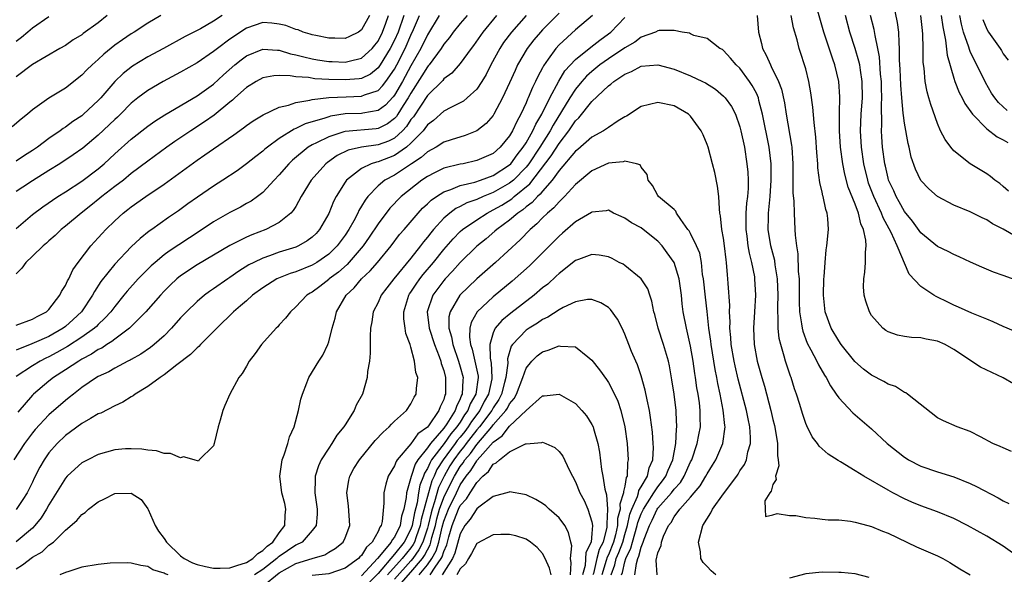
# Model space of a CAD drawing. Units: inches. Extents: x 2628000 to 2631000, y 1518000 to 1519950.
# Drawn here: x 2628287 to 2628407, y 1518275 to 1518343 of the extents above; entities that cross this region are included whole.
import ezdxf

# ---------------------------------------------------------------- set-up
doc = ezdxf.new("R2010")
doc.units = ezdxf.units.IN
doc.header["$MEASUREMENT"] = 0
doc.layers.add('LD26281518_2ft', color=123, linetype='Continuous')

msp = doc.modelspace()

# ---------------------------------------------------------------- linework, layer by layer
at = {"layer": 'LD26281518_2ft'}
for points, elevation in [([(2628409, 1518315.85), (2628407, 1518317.02), (2628405.7, 1518317.7), (2628405, 1518318.17), (2628404.42, 1518318.42), (2628403, 1518319.13), (2628401, 1518319.96), (2628399.01, 1518321.01), (2628397.95, 1518321.95), (2628397, 1518322.95), (2628396.33, 1518324.33), (2628395.8, 1518325.8), (2628395.56, 1518327), (2628395.44, 1518327.44), (2628395, 1518329.92), (2628394.86, 1518330.86), (2628394.85, 1518331.14), (2628394.66, 1518333), (2628394.54, 1518334.54), (2628394.48, 1518336.48), (2628394.4, 1518337.6), (2628394.41, 1518339), (2628394.33, 1518339.67), (2628394.29, 1518341), (2628394.15, 1518342.15), (2628393.71, 1518344.29)], 8230), ([(2628304.6, 1518343), (2628303, 1518342.06), (2628301.35, 1518341), (2628301, 1518340.79), (2628299.93, 1518340.07), (2628299, 1518339.39), (2628297.67, 1518338.33), (2628297, 1518337.68), (2628296.24, 1518337), (2628295.61, 1518336.39), (2628295, 1518335.75), (2628293, 1518334.19), (2628291, 1518332.97), (2628289, 1518331.53), (2628288.38, 1518331), (2628287.61, 1518330.39), (2628286.54, 1518329.46)], 8244), ([(2628349, 1518343), (2628347.21, 1518341), (2628346.27, 1518339.73), (2628345.79, 1518339), (2628344.72, 1518337), (2628344.15, 1518335.85), (2628343.63, 1518335), (2628343, 1518334.05), (2628341.85, 1518333), (2628341.39, 1518332.61), (2628341, 1518332.4), (2628339.84, 1518331.84), (2628339, 1518331.39), (2628337.74, 1518330.26), (2628337, 1518329.73), (2628336.71, 1518329.29), (2628336.47, 1518329), (2628335, 1518327.5), (2628334.45, 1518327), (2628333, 1518325.98), (2628331, 1518325.23), (2628330.8, 1518325.2), (2628330.18, 1518325), (2628329, 1518324.43), (2628327.18, 1518323), (2628327, 1518322.74), (2628325.91, 1518321), (2628325.59, 1518320.41), (2628325, 1518318.95), (2628323.89, 1518317), (2628323.47, 1518316.53), (2628323, 1518316.07), (2628322.4, 1518315.6), (2628321.32, 1518315), (2628321, 1518314.86), (2628319, 1518314.24), (2628317.79, 1518313.79), (2628317, 1518313.53), (2628315.9, 1518313), (2628315.31, 1518312.69), (2628314.07, 1518311.93), (2628313, 1518311.18), (2628312.73, 1518311), (2628311, 1518309.78), (2628310.53, 1518309.47), (2628309.89, 1518309), (2628309, 1518308.25), (2628307.7, 1518307), (2628307, 1518306.25), (2628305.91, 1518305), (2628305, 1518304.08), (2628303.79, 1518303), (2628303.35, 1518302.65), (2628302.16, 1518301.84), (2628301, 1518301.21), (2628300.87, 1518301.13), (2628300.6, 1518301), (2628299, 1518300.15), (2628298.29, 1518299.71), (2628297, 1518299.12), (2628296.79, 1518299), (2628295, 1518297.78), (2628293.97, 1518297), (2628293.44, 1518296.56), (2628293, 1518296.23), (2628291, 1518294.47), (2628289.33, 1518292.67), (2628289, 1518292.26), (2628288.04, 1518291), (2628286.71, 1518289)], 8226), ([(2628353, 1518343.31), (2628351, 1518341.28), (2628350.75, 1518341), (2628349.95, 1518340.05), (2628349.14, 1518339), (2628347.97, 1518337), (2628347.66, 1518336.34), (2628347, 1518334.84), (2628346.15, 1518333), (2628345.08, 1518331), (2628345, 1518330.87), (2628344.13, 1518329.87), (2628343, 1518328.99), (2628341.58, 1518328.42), (2628339.91, 1518327.91), (2628339, 1518327.6), (2628338.05, 1518327), (2628337, 1518326.45), (2628336.25, 1518325.75), (2628335.07, 1518325), (2628333, 1518323.62), (2628331.82, 1518323), (2628331, 1518322.32), (2628329.75, 1518321), (2628329.42, 1518320.58), (2628329, 1518319.83), (2628328.68, 1518319.32), (2628328.54, 1518319), (2628328.04, 1518318.04), (2628327.46, 1518317), (2628327, 1518316.32), (2628326.04, 1518315), (2628325, 1518313.99), (2628323.56, 1518313), (2628323, 1518312.66), (2628321, 1518311.87), (2628320.34, 1518311.66), (2628318.9, 1518311.1), (2628318.71, 1518311), (2628317, 1518309.9), (2628315.75, 1518309), (2628315, 1518308.34), (2628314.3, 1518307.7), (2628313.42, 1518307), (2628311.4, 1518305), (2628309.41, 1518303), (2628309.21, 1518302.79), (2628309, 1518302.63), (2628308.19, 1518301.81), (2628306.54, 1518300.54), (2628305, 1518299.33), (2628304.5, 1518299), (2628303, 1518297.91), (2628301.49, 1518297), (2628301.22, 1518296.78), (2628301, 1518296.67), (2628299.98, 1518296.02), (2628299, 1518295.56), (2628297.32, 1518294.68), (2628297, 1518294.57), (2628296.04, 1518294.04), (2628295, 1518293.42), (2628293.61, 1518292.39), (2628293, 1518291.96), (2628292, 1518291), (2628291, 1518289.83), (2628290.42, 1518289), (2628289.89, 1518288.11), (2628289.22, 1518286.78), (2628289, 1518286.29), (2628288.33, 1518285), (2628287.82, 1518284.18), (2628287, 1518282.96)], 8224), ([(2628298.09, 1518343), (2628297, 1518342.14), (2628295.17, 1518340.83), (2628295, 1518340.68), (2628293.96, 1518340.04), (2628293, 1518339.38), (2628292.31, 1518339), (2628289, 1518337.07), (2628287, 1518335.57)], 8246), ([(2628312.05, 1518343), (2628311, 1518342.31), (2628309.41, 1518341.41), (2628307.56, 1518340.44), (2628304.92, 1518339), (2628303, 1518337.97), (2628301.14, 1518336.86), (2628300.02, 1518335.98), (2628299.01, 1518335), (2628297.29, 1518333), (2628297, 1518332.68), (2628295.21, 1518331), (2628295, 1518330.83), (2628293.89, 1518330.11), (2628293, 1518329.44), (2628292.72, 1518329.28), (2628292.38, 1518329), (2628291, 1518328.05), (2628289.61, 1518327), (2628289, 1518326.59), (2628288.01, 1518325.99), (2628287, 1518325.31)], 8242), ([(2628329.96, 1518343), (2628329, 1518341.26), (2628328.63, 1518341), (2628327.53, 1518340.47), (2628327, 1518340.23), (2628325.76, 1518340.24), (2628325, 1518340.26), (2628323.43, 1518340.57), (2628323, 1518340.68), (2628322.76, 1518340.76), (2628321.91, 1518341), (2628321.28, 1518341.28), (2628321, 1518341.32), (2628319.81, 1518341.81), (2628319, 1518341.97), (2628318.08, 1518342.08), (2628317, 1518342.15), (2628315, 1518341.47), (2628313, 1518340.12), (2628311.47, 1518339), (2628311, 1518338.62), (2628309, 1518337.24), (2628307, 1518336.11), (2628304.87, 1518335), (2628303, 1518333.91), (2628301.81, 1518333), (2628301, 1518332.35), (2628299.68, 1518331), (2628299.34, 1518330.66), (2628299, 1518330.37), (2628297, 1518328.45), (2628295.11, 1518326.89), (2628293.94, 1518326.06), (2628292.33, 1518325), (2628291, 1518324.15), (2628289, 1518322.92), (2628287.84, 1518322.16), (2628287, 1518321.6)], 8240), ([(2628287, 1518317.12), (2628289, 1518318.83), (2628290.24, 1518319.76), (2628292.07, 1518321), (2628293, 1518321.58), (2628295, 1518322.88), (2628297, 1518324.38), (2628297.72, 1518325), (2628299, 1518326.2), (2628301, 1518327.99), (2628303, 1518329.54), (2628303.85, 1518330.15), (2628305.07, 1518330.93), (2628309, 1518333.23), (2628311, 1518334.67), (2628312.22, 1518335.78), (2628313.61, 1518337), (2628314.37, 1518337.63), (2628315, 1518338.09), (2628317, 1518338.92), (2628318.79, 1518338.79), (2628319, 1518338.8), (2628320.37, 1518338.37), (2628321, 1518338.25), (2628321.97, 1518337.97), (2628323, 1518337.76), (2628323.64, 1518337.64), (2628325, 1518337.43), (2628325.42, 1518337.42), (2628327, 1518337.33), (2628327.48, 1518337.48), (2628329, 1518337.83), (2628330.28, 1518339), (2628330.6, 1518339.4), (2628331, 1518339.91), (2628331.55, 1518341), (2628331.93, 1518342.07), (2628332.29, 1518343)], 8238), ([(2628334.13, 1518343), (2628333.43, 1518341), (2628333, 1518340.02), (2628332.49, 1518339), (2628331.27, 1518337), (2628331, 1518336.63), (2628330.1, 1518335.9), (2628329, 1518335.37), (2628328.69, 1518335.31), (2628327, 1518335.19), (2628325, 1518335.25), (2628323.32, 1518335.32), (2628322.54, 1518335.46), (2628321, 1518335.55), (2628320.32, 1518335.68), (2628319, 1518335.71), (2628318.32, 1518335.68), (2628317, 1518335.44), (2628316.18, 1518335), (2628315, 1518334.25), (2628313.6, 1518333), (2628313.29, 1518332.71), (2628313, 1518332.49), (2628311.09, 1518330.91), (2628309.92, 1518330.08), (2628308.23, 1518329), (2628306.29, 1518327.71), (2628305.31, 1518327), (2628303, 1518325.29), (2628301, 1518323.79), (2628300.05, 1518323), (2628299, 1518322.22), (2628297.44, 1518321), (2628297.2, 1518320.8), (2628296.09, 1518319.91), (2628294.92, 1518319), (2628293, 1518317.4), (2628292.49, 1518317), (2628291.74, 1518316.26), (2628291, 1518315.61), (2628290.68, 1518315.32), (2628290.29, 1518315), (2628289, 1518313.75), (2628288.19, 1518313), (2628287.69, 1518312.31), (2628287, 1518311.59)], 8236), ([(2628287, 1518305.37), (2628289, 1518306.11), (2628289.56, 1518306.44), (2628290.71, 1518307), (2628291, 1518307.28), (2628292.33, 1518309), (2628292.53, 1518309.47), (2628293, 1518310.17), (2628293.24, 1518310.76), (2628293.4, 1518311), (2628293.91, 1518312.09), (2628294.56, 1518313), (2628296.09, 1518315), (2628297, 1518315.99), (2628297.47, 1518316.53), (2628297.92, 1518317), (2628299, 1518318.06), (2628300.02, 1518319), (2628300.58, 1518319.42), (2628301, 1518319.75), (2628302.76, 1518321), (2628305, 1518322.52), (2628309, 1518325.44), (2628309.94, 1518326.06), (2628311, 1518326.82), (2628313.49, 1518328.51), (2628314.66, 1518329.34), (2628315, 1518329.62), (2628315.81, 1518330.19), (2628317.05, 1518330.95), (2628319, 1518331.88), (2628320.13, 1518332.13), (2628321, 1518332.45), (2628322.7, 1518332.7), (2628323, 1518332.79), (2628325, 1518333.03), (2628327.14, 1518333.14), (2628329, 1518333.2), (2628329.36, 1518333.36), (2628331, 1518333.9), (2628331.55, 1518334.45), (2628331.96, 1518335), (2628333, 1518336.49), (2628333.28, 1518337), (2628334.29, 1518339), (2628335, 1518340.64), (2628335.32, 1518341.32), (2628336.03, 1518343)], 8234), ([(2628338.45, 1518343), (2628337, 1518340.68), (2628336.19, 1518339), (2628335, 1518336.9), (2628333.98, 1518335), (2628333, 1518333.32), (2628332.86, 1518333.14), (2628331.9, 1518332.1), (2628331, 1518331.45), (2628329.14, 1518331.14), (2628329, 1518331.1), (2628327, 1518331.04), (2628325.24, 1518330.76), (2628325, 1518330.7), (2628324.53, 1518330.53), (2628322.14, 1518329.86), (2628321, 1518329.27), (2628320.8, 1518329.2), (2628319, 1518328.04), (2628317.56, 1518327), (2628317.25, 1518326.75), (2628317, 1518326.51), (2628316.13, 1518325.87), (2628315, 1518324.96), (2628313.86, 1518324.14), (2628312.14, 1518323), (2628311, 1518322.28), (2628309.06, 1518320.94), (2628307.88, 1518320.12), (2628306.73, 1518319.27), (2628305.53, 1518318.47), (2628303.49, 1518317), (2628303.2, 1518316.8), (2628302.08, 1518315.92), (2628301, 1518314.87), (2628299, 1518312.8), (2628297.32, 1518310.68), (2628296.53, 1518309.47), (2628296.3, 1518309), (2628294.95, 1518307), (2628293.95, 1518306.05), (2628293, 1518305.2), (2628292.74, 1518305), (2628291, 1518304.01), (2628289.21, 1518303.21), (2628288.9, 1518303.1), (2628287, 1518302.32)], 8232), ([(2628341.84, 1518343), (2628341, 1518342.03), (2628340.15, 1518341), (2628339.67, 1518340.33), (2628339, 1518339.52), (2628338.68, 1518339), (2628337.2, 1518337), (2628337.11, 1518336.89), (2628337, 1518336.77), (2628336.34, 1518335.66), (2628335, 1518333.58), (2628334.67, 1518333), (2628334.06, 1518332.06), (2628333.41, 1518331), (2628333.25, 1518330.75), (2628333, 1518330.49), (2628332.16, 1518329.84), (2628331, 1518329.27), (2628330.77, 1518329.23), (2628327, 1518328.91), (2628326.85, 1518328.85), (2628325, 1518328.28), (2628323.54, 1518327.54), (2628323, 1518327.3), (2628322.51, 1518327), (2628320.59, 1518325.41), (2628320.17, 1518325), (2628319, 1518323.64), (2628318.38, 1518323), (2628317, 1518321.5), (2628316.35, 1518321), (2628315.57, 1518320.43), (2628315, 1518320.14), (2628314.28, 1518319.72), (2628313, 1518319.08), (2628311, 1518317.92), (2628309.26, 1518316.74), (2628305.63, 1518314.37), (2628305, 1518313.91), (2628303.89, 1518313), (2628303.42, 1518312.58), (2628301.86, 1518311), (2628300.51, 1518309.49), (2628300.12, 1518309), (2628299, 1518307.65), (2628298.52, 1518307), (2628297.8, 1518306.2), (2628297, 1518305.46), (2628296.78, 1518305.22), (2628296.54, 1518305), (2628295, 1518303.9), (2628293.24, 1518302.76), (2628291.96, 1518302.04), (2628291, 1518301.52), (2628290.63, 1518301.37), (2628289.92, 1518301), (2628289, 1518300.44), (2628287, 1518299.11)], 8230), ([(2628357.09, 1518343), (2628355, 1518341.25), (2628353, 1518339.43), (2628352.62, 1518339), (2628351.69, 1518337.69), (2628351.11, 1518336.89), (2628351, 1518336.67), (2628350.41, 1518335.59), (2628350.15, 1518335), (2628349.76, 1518334.24), (2628349.27, 1518333), (2628349.17, 1518332.83), (2628349, 1518332.38), (2628348.36, 1518331), (2628347.86, 1518330.14), (2628347.35, 1518329), (2628347, 1518328.4), (2628345.86, 1518327), (2628345, 1518326.25), (2628343, 1518325.37), (2628341.36, 1518325), (2628341, 1518324.93), (2628339, 1518324.45), (2628337.88, 1518323.88), (2628337, 1518323.46), (2628336.34, 1518323), (2628333.82, 1518321), (2628332.42, 1518319.58), (2628331, 1518317.69), (2628329.94, 1518316.06), (2628329.18, 1518315), (2628327.24, 1518312.76), (2628326.18, 1518311.82), (2628325.08, 1518311), (2628325, 1518310.92), (2628323.92, 1518310.08), (2628323, 1518309.38), (2628322.75, 1518309.25), (2628322.35, 1518309), (2628321, 1518307.59), (2628320.35, 1518307), (2628319.77, 1518306.22), (2628319, 1518305.39), (2628318.82, 1518305.18), (2628318.62, 1518305), (2628316.82, 1518303), (2628316.06, 1518301.94), (2628315.33, 1518301), (2628315, 1518300.39), (2628314.5, 1518299.5), (2628314.07, 1518299), (2628313, 1518297), (2628312.38, 1518295.62), (2628312.13, 1518295), (2628311.81, 1518293.81), (2628311.57, 1518293), (2628311.09, 1518291), (2628311, 1518290.69), (2628309.24, 1518289), (2628309.16, 1518288.84), (2628308.63, 1518289), (2628307.35, 1518289.35), (2628307, 1518289.26), (2628305.77, 1518289.77), (2628305, 1518289.76), (2628304.09, 1518290.09), (2628303, 1518290.16), (2628302.3, 1518290.3), (2628301, 1518290.35), (2628300.32, 1518290.32), (2628299, 1518290.2), (2628297, 1518289.63), (2628295.71, 1518289), (2628295, 1518288.62), (2628294.14, 1518287.86), (2628293.21, 1518287), (2628293, 1518286.78), (2628291, 1518283.54), (2628290.71, 1518283), (2628290.04, 1518281.96), (2628289.28, 1518281), (2628289, 1518280.71), (2628287, 1518279.02)], 8222), ([(2628291, 1518342.83), (2628289, 1518341.47), (2628288.42, 1518341), (2628287.65, 1518340.35), (2628287, 1518339.87)], 8248), ([(2628287, 1518275.74), (2628287.77, 1518276.23), (2628289, 1518277.15), (2628290.18, 1518277.82), (2628291, 1518278.62), (2628291.55, 1518279), (2628293, 1518280.43), (2628294.39, 1518281.61), (2628295, 1518282.35), (2628295.39, 1518282.61), (2628295.79, 1518283), (2628297, 1518283.88), (2628297.76, 1518284.24), (2628299, 1518284.9), (2628301, 1518284.95), (2628302.19, 1518284.19), (2628303.03, 1518283.03), (2628303.06, 1518282.94), (2628303.92, 1518281), (2628304.33, 1518280.33), (2628305, 1518279.45), (2628305.27, 1518279), (2628307, 1518277.32), (2628307.44, 1518277), (2628308.46, 1518276.46), (2628309, 1518276.27), (2628310.02, 1518276.02), (2628311, 1518275.82), (2628311.83, 1518275.83), (2628313, 1518275.87), (2628313.83, 1518276.17), (2628315, 1518276.5), (2628315.78, 1518277), (2628316.39, 1518277.61), (2628317, 1518277.97), (2628317.51, 1518278.49), (2628318.21, 1518279), (2628319, 1518280.13), (2628319.68, 1518281), (2628319.71, 1518282.29), (2628319.8, 1518283), (2628319.67, 1518283.67), (2628319.29, 1518285), (2628319.08, 1518287), (2628319.29, 1518288.71), (2628319.36, 1518289), (2628319.61, 1518289.61), (2628320.02, 1518291), (2628320.22, 1518291.78), (2628320.8, 1518293), (2628321.35, 1518295), (2628321.63, 1518296.37), (2628321.81, 1518297), (2628322.35, 1518298.35), (2628322.58, 1518299), (2628323.81, 1518301), (2628324.29, 1518301.71), (2628324.88, 1518303), (2628325, 1518303.35), (2628325.42, 1518305), (2628325.79, 1518306.21), (2628325.97, 1518307), (2628327.13, 1518309), (2628328.08, 1518309.92), (2628328.99, 1518311), (2628330.04, 1518311.96), (2628330.94, 1518313), (2628332.59, 1518315), (2628333.63, 1518316.37), (2628334.16, 1518317), (2628335.87, 1518319), (2628336.42, 1518319.58), (2628337, 1518320.1), (2628337.45, 1518320.55), (2628338.09, 1518321), (2628339, 1518321.58), (2628339.87, 1518321.87), (2628341, 1518322.35), (2628342.77, 1518322.77), (2628343.46, 1518323), (2628345, 1518323.56), (2628347, 1518324.86), (2628347.14, 1518325), (2628347.92, 1518326.08), (2628348.66, 1518327), (2628349, 1518327.54), (2628349.83, 1518329), (2628350.18, 1518329.82), (2628350.9, 1518331), (2628351.88, 1518333), (2628352.97, 1518335.03), (2628353.72, 1518336.28), (2628355, 1518337.67), (2628356.85, 1518339.15), (2628357.97, 1518340.03), (2628359, 1518340.77), (2628359.29, 1518341), (2628360.14, 1518341.86), (2628361, 1518342.76)], 8220), ([(2628345.42, 1518343), (2628343.73, 1518341), (2628342.62, 1518339.38), (2628342.32, 1518339), (2628341, 1518337.16), (2628339.99, 1518336.01), (2628339, 1518335.31), (2628338.87, 1518335.13), (2628337, 1518333.29), (2628335.3, 1518330.7), (2628335, 1518330.35), (2628334.46, 1518329.53), (2628333.96, 1518329), (2628333, 1518328.12), (2628332.26, 1518327.74), (2628331, 1518327.29), (2628329, 1518327.02), (2628327.36, 1518326.64), (2628326.02, 1518325.98), (2628324.84, 1518325.16), (2628324.64, 1518325), (2628322.87, 1518323), (2628321.66, 1518321), (2628321, 1518319.81), (2628320.69, 1518319.31), (2628320.41, 1518319), (2628319, 1518317.84), (2628317.38, 1518317), (2628315.64, 1518316.36), (2628315, 1518316.08), (2628313, 1518315.07), (2628309, 1518312.7), (2628307, 1518311.36), (2628306.55, 1518311), (2628305.75, 1518310.25), (2628305, 1518309.5), (2628304.54, 1518309), (2628302.78, 1518307), (2628300.78, 1518305), (2628299, 1518303.68), (2628298.63, 1518303.37), (2628298.02, 1518303), (2628297.42, 1518302.58), (2628297, 1518302.39), (2628296.17, 1518301.83), (2628295, 1518301.22), (2628294.62, 1518301), (2628293, 1518299.92), (2628291.56, 1518299), (2628291, 1518298.56), (2628289.13, 1518297), (2628289, 1518296.87), (2628287.21, 1518294.79)], 8228), ([(2628377.09, 1518343), (2628377.27, 1518341), (2628377.62, 1518339.62), (2628377.73, 1518339), (2628378.19, 1518338.19), (2628378.69, 1518337), (2628378.81, 1518336.81), (2628379.7, 1518335), (2628380.05, 1518334.05), (2628380.41, 1518332.41), (2628380.62, 1518331), (2628381.26, 1518327.26), (2628381.29, 1518327), (2628381.43, 1518325), (2628381.42, 1518323.42), (2628381.44, 1518323), (2628381.44, 1518321.44), (2628381.54, 1518320.46), (2628381.57, 1518319), (2628381.68, 1518317), (2628381.7, 1518316.31), (2628381.86, 1518315), (2628382.03, 1518314.03), (2628382.09, 1518311.91), (2628382.18, 1518311), (2628382.18, 1518309.82), (2628382.2, 1518308.2), (2628382.25, 1518307), (2628382.49, 1518305.51), (2628382.54, 1518305), (2628382.62, 1518304.62), (2628383.18, 1518303.18), (2628383.62, 1518302.38), (2628384.34, 1518301), (2628384.54, 1518300.54), (2628385.27, 1518299.27), (2628385.47, 1518299), (2628385.99, 1518297.99), (2628386.7, 1518297), (2628387, 1518296.54), (2628388.7, 1518294.7), (2628391, 1518292.77), (2628392.91, 1518291), (2628395, 1518289.32), (2628395.19, 1518289.19), (2628395.5, 1518289), (2628397, 1518288.21), (2628399, 1518287.53), (2628401, 1518286.94), (2628403, 1518286.12), (2628403.76, 1518285.76), (2628406.38, 1518284.38), (2628407, 1518284.03), (2628407.7, 1518283.7)], 8220), ([(2628408.01, 1518290.01), (2628407, 1518290.44), (2628406.63, 1518290.63), (2628405.72, 1518291), (2628404.22, 1518291.78), (2628403, 1518292.43), (2628401.41, 1518293), (2628399.75, 1518293.75), (2628399, 1518294.11), (2628395.37, 1518297), (2628395.15, 1518297.15), (2628395, 1518297.2), (2628393.9, 1518297.9), (2628393, 1518298.2), (2628392.5, 1518298.5), (2628391, 1518299.28), (2628390.02, 1518300.02), (2628388.96, 1518300.96), (2628387.31, 1518303), (2628387, 1518303.45), (2628386.09, 1518305), (2628385.36, 1518307), (2628385.15, 1518309), (2628385.21, 1518311), (2628385.24, 1518311.24), (2628385.36, 1518313), (2628385.49, 1518314.51), (2628385.57, 1518315), (2628385.74, 1518317), (2628385.67, 1518318.33), (2628385.59, 1518319), (2628385.43, 1518319.43), (2628385.12, 1518321), (2628385.09, 1518321.09), (2628385, 1518321.53), (2628384.72, 1518322.72), (2628384.48, 1518324.48), (2628384.46, 1518325), (2628384.34, 1518326.34), (2628384.21, 1518328.21), (2628384, 1518330), (2628383.86, 1518331.86), (2628383.62, 1518333.62), (2628383.37, 1518335), (2628383, 1518336.51), (2628382.86, 1518337), (2628382.41, 1518338.41), (2628382.2, 1518339), (2628381.96, 1518340.04), (2628381.51, 1518341.51), (2628381.24, 1518343)], 8222), ([(2628408.24, 1518298.24), (2628407, 1518298.98), (2628404.25, 1518300.25), (2628401, 1518302.42), (2628399.93, 1518303), (2628399, 1518303.41), (2628397.65, 1518303.65), (2628397, 1518303.82), (2628395.85, 1518303.85), (2628395, 1518303.99), (2628394.15, 1518304.15), (2628393, 1518304.55), (2628392.72, 1518304.72), (2628392.37, 1518305), (2628391, 1518306.54), (2628390.73, 1518307), (2628390.28, 1518308.28), (2628390.1, 1518309), (2628390.02, 1518310.02), (2628390.04, 1518311), (2628390.18, 1518311.82), (2628390.27, 1518313), (2628390.24, 1518314.24), (2628390.34, 1518315), (2628390.31, 1518315.69), (2628390.01, 1518317), (2628389.68, 1518317.68), (2628389.39, 1518319), (2628389, 1518320.06), (2628388.16, 1518322.16), (2628387.73, 1518323.73), (2628387.49, 1518325), (2628387.23, 1518327), (2628387.11, 1518329), (2628387.1, 1518330.9), (2628387.11, 1518331.11), (2628387.12, 1518333.12), (2628387, 1518335), (2628386.52, 1518337), (2628386.3, 1518337.7), (2628385.63, 1518339.63), (2628385.2, 1518341), (2628384.46, 1518343.54)], 8224), ([(2628409, 1518304.34), (2628407, 1518305.19), (2628405.78, 1518305.78), (2628405, 1518306.08), (2628403.17, 1518306.83), (2628401.57, 1518307.57), (2628401, 1518307.81), (2628400.19, 1518308.19), (2628399, 1518308.78), (2628398.84, 1518308.84), (2628398.58, 1518309), (2628397, 1518310.07), (2628395.58, 1518311.58), (2628394.11, 1518315), (2628393.37, 1518316.63), (2628392.4, 1518318.4), (2628392.19, 1518319), (2628391.27, 1518321), (2628390.64, 1518322.64), (2628390.53, 1518323), (2628390.04, 1518325), (2628389.76, 1518327), (2628389.66, 1518329), (2628389.74, 1518331), (2628389.88, 1518333), (2628389.85, 1518335), (2628389.63, 1518336.37), (2628389.55, 1518337), (2628389.46, 1518337.46), (2628389, 1518339.01), (2628388.37, 1518341), (2628387.84, 1518343)], 8226), ([(2628409, 1518310.66), (2628407, 1518311.42), (2628405.82, 1518311.82), (2628404.41, 1518312.41), (2628403.02, 1518313.02), (2628401.66, 1518313.66), (2628401, 1518313.94), (2628400.32, 1518314.32), (2628399, 1518314.93), (2628397, 1518316.59), (2628395.99, 1518317.99), (2628395, 1518319.18), (2628394.36, 1518320.36), (2628393.99, 1518321), (2628393.69, 1518321.69), (2628393.07, 1518323), (2628393, 1518323.23), (2628392.68, 1518324.68), (2628392.6, 1518325), (2628392.34, 1518327), (2628392.26, 1518328.26), (2628392.22, 1518329), (2628392.26, 1518329.74), (2628392.2, 1518332.2), (2628392.24, 1518333), (2628392.2, 1518334.2), (2628392.2, 1518335), (2628392.1, 1518335.9), (2628391.97, 1518337.97), (2628391.77, 1518339), (2628391.42, 1518340.58), (2628391.31, 1518341.31), (2628390.88, 1518343)], 8228), ([(2628407.64, 1518321.64), (2628407, 1518322.22), (2628406.57, 1518322.57), (2628405.97, 1518323), (2628405.44, 1518323.44), (2628405, 1518323.75), (2628402.96, 1518325), (2628401, 1518326.54), (2628400.61, 1518327), (2628399.93, 1518327.93), (2628399.39, 1518329), (2628399, 1518329.87), (2628398.18, 1518332.18), (2628397.97, 1518333), (2628397.75, 1518333.75), (2628397.53, 1518335), (2628397.39, 1518336.61), (2628397.28, 1518337.28), (2628397.28, 1518339), (2628397.24, 1518340.76), (2628397.18, 1518341.18), (2628397, 1518343)], 8232), ([(2628399.46, 1518343), (2628399.64, 1518341.64), (2628400, 1518340), (2628400.19, 1518338.19), (2628401, 1518335.4), (2628401.13, 1518335), (2628401.66, 1518333.66), (2628402.01, 1518333), (2628402.32, 1518332.32), (2628403.25, 1518331), (2628405, 1518329.22), (2628406.27, 1518328.27), (2628407, 1518327.9), (2628407.56, 1518327.56)], 8234), ([(2628407.48, 1518331.48), (2628406.43, 1518332.43), (2628405.98, 1518333), (2628405.59, 1518333.59), (2628404.85, 1518334.85), (2628403, 1518338.65), (2628402.89, 1518338.89), (2628402.82, 1518339.18), (2628402.19, 1518341), (2628401.94, 1518341.94), (2628401.72, 1518343)], 8236), ([(2628404.53, 1518342.53), (2628405, 1518341.36), (2628405.2, 1518341), (2628406.61, 1518339), (2628406.77, 1518338.77), (2628407, 1518338.36), (2628407.58, 1518337.58)], 8238), ([(2628409.11, 1518277), (2628407, 1518278.5), (2628405, 1518279.7), (2628402.66, 1518281), (2628401, 1518281.85), (2628399, 1518282.68), (2628397, 1518283.4), (2628395.87, 1518283.87), (2628395, 1518284.26), (2628393.56, 1518285), (2628393, 1518285.31), (2628390.06, 1518287), (2628389, 1518287.67), (2628387.23, 1518288.77), (2628386.93, 1518288.93), (2628385.7, 1518289.7), (2628385, 1518290.34), (2628384.64, 1518290.64), (2628384.41, 1518291), (2628383.79, 1518291.79), (2628383.12, 1518293.12), (2628383, 1518293.43), (2628382.61, 1518294.61), (2628382.29, 1518295.71), (2628381.88, 1518297), (2628381.64, 1518297.64), (2628381.22, 1518299), (2628381.15, 1518299.15), (2628380.64, 1518300.64), (2628380.54, 1518301), (2628380.39, 1518301.61), (2628379.95, 1518303), (2628379.76, 1518303.76), (2628379.65, 1518305), (2628379.66, 1518306.34), (2628379.61, 1518307), (2628379.6, 1518307.6), (2628379.63, 1518309), (2628379.55, 1518311), (2628379.28, 1518312.72), (2628379.22, 1518313.22), (2628378.76, 1518315), (2628378.44, 1518317), (2628378.46, 1518318.46), (2628378.48, 1518319), (2628378.68, 1518321), (2628378.8, 1518323), (2628378.77, 1518325), (2628378.54, 1518327), (2628377.75, 1518331), (2628377.31, 1518332.69), (2628377.24, 1518333), (2628377, 1518333.56), (2628376.5, 1518334.5), (2628376.17, 1518335), (2628375, 1518336.6), (2628374.55, 1518337), (2628373.84, 1518337.84), (2628373, 1518338.77), (2628372.87, 1518338.87), (2628372.54, 1518339), (2628371, 1518340.21), (2628369.4, 1518340.6), (2628369, 1518340.78), (2628368.87, 1518340.87), (2628367.98, 1518341), (2628367, 1518341.18), (2628365.17, 1518341.17), (2628365, 1518341.13), (2628364.74, 1518341), (2628363, 1518340.38), (2628362.21, 1518339.79), (2628361, 1518339.08), (2628359, 1518337.73), (2628357.97, 1518337), (2628357, 1518336.21), (2628356.36, 1518335.64), (2628355.79, 1518335), (2628355, 1518334.04), (2628354.33, 1518333), (2628352.3, 1518329.7), (2628351.94, 1518329), (2628350.68, 1518327), (2628349.34, 1518325), (2628349, 1518324.56), (2628347.46, 1518323), (2628347, 1518322.62), (2628345, 1518321.48), (2628343.79, 1518321), (2628343, 1518320.64), (2628341.78, 1518320.22), (2628341, 1518319.79), (2628340.46, 1518319.54), (2628339.74, 1518319), (2628339, 1518318.37), (2628337.73, 1518317), (2628337.4, 1518316.6), (2628337, 1518316.07), (2628336.51, 1518315.49), (2628336.16, 1518315), (2628335, 1518313.51), (2628332.93, 1518311), (2628332.08, 1518309.92), (2628331.38, 1518309), (2628331, 1518308.13), (2628330.42, 1518307), (2628330.23, 1518305.77), (2628330.09, 1518305), (2628330.04, 1518304.04), (2628330.04, 1518301.96), (2628329.96, 1518301), (2628329.74, 1518299.74), (2628329.7, 1518299), (2628329.1, 1518297), (2628328.36, 1518295.64), (2628328.09, 1518295), (2628327, 1518293.26), (2628326.85, 1518293), (2628326.01, 1518291.99), (2628325.4, 1518291), (2628325, 1518290.43), (2628324.08, 1518289), (2628323.75, 1518288.25), (2628323.37, 1518287), (2628323.34, 1518286.66), (2628323.32, 1518285), (2628323.6, 1518283), (2628323.59, 1518282.41), (2628323.47, 1518281), (2628323, 1518280.39), (2628321.78, 1518279), (2628321, 1518278.61), (2628319, 1518277.25), (2628318.85, 1518277.15), (2628318.71, 1518277), (2628317, 1518275.67), (2628315.99, 1518275)], 8218), ([(2628317, 1518273.62), (2628319, 1518275.25), (2628321, 1518276.41), (2628323, 1518277.02), (2628324.54, 1518277.46), (2628325, 1518277.76), (2628325.8, 1518278.2), (2628326.77, 1518279), (2628327, 1518279.5), (2628327.57, 1518281), (2628327.41, 1518283.41), (2628327.21, 1518285), (2628327.46, 1518286.54), (2628327.57, 1518287), (2628328.07, 1518287.93), (2628328.73, 1518289), (2628330.67, 1518291.33), (2628331.62, 1518292.38), (2628332.36, 1518293), (2628332.65, 1518293.35), (2628333, 1518293.68), (2628334.47, 1518295), (2628335, 1518295.79), (2628335.39, 1518296.61), (2628335.62, 1518297), (2628335.66, 1518297.66), (2628335.82, 1518299), (2628335.61, 1518299.61), (2628335.45, 1518301), (2628335, 1518302.69), (2628334.9, 1518303), (2628334.36, 1518304.36), (2628334.29, 1518305), (2628334.13, 1518306.13), (2628334.14, 1518307), (2628334.75, 1518309), (2628334.84, 1518309.16), (2628335, 1518309.37), (2628335.63, 1518310.37), (2628336.08, 1518311), (2628336.48, 1518311.52), (2628337.74, 1518313), (2628339, 1518314.58), (2628340.12, 1518315.88), (2628341, 1518316.77), (2628341.26, 1518317), (2628343, 1518318.19), (2628344.25, 1518319), (2628345, 1518319.37), (2628346.03, 1518319.97), (2628347.26, 1518320.74), (2628347.54, 1518321), (2628349.46, 1518322.54), (2628352.04, 1518325.96), (2628353, 1518327.46), (2628354.21, 1518329), (2628354.53, 1518329.47), (2628355, 1518330.2), (2628355.42, 1518330.58), (2628357, 1518332.55), (2628359, 1518334.46), (2628359.32, 1518334.68), (2628359.65, 1518335), (2628361, 1518335.89), (2628361.8, 1518336.2), (2628363, 1518336.85), (2628365, 1518337.02), (2628367, 1518336.49), (2628369, 1518335.69), (2628370.45, 1518335), (2628370.81, 1518334.81), (2628372.04, 1518334.04), (2628373, 1518333.22), (2628373.21, 1518333), (2628373.95, 1518331.95), (2628374.44, 1518331), (2628375, 1518329.46), (2628375.12, 1518329), (2628375.53, 1518327), (2628375.85, 1518325), (2628375.95, 1518323.95), (2628376, 1518323), (2628375.99, 1518321.99), (2628375.92, 1518321), (2628375.81, 1518320.19), (2628375.73, 1518319), (2628375.73, 1518317.73), (2628375.7, 1518317), (2628375.82, 1518316.18), (2628375.96, 1518315), (2628376.11, 1518314.11), (2628376.41, 1518313), (2628376.75, 1518311.26), (2628376.78, 1518311), (2628376.89, 1518309), (2628376.78, 1518307), (2628376.65, 1518305), (2628376.73, 1518303), (2628377.09, 1518301), (2628377.65, 1518299), (2628377.97, 1518297.97), (2628378.76, 1518295), (2628379, 1518293.9), (2628379.18, 1518293.18), (2628379.28, 1518292.72), (2628379.57, 1518291), (2628379.54, 1518289.54), (2628379.65, 1518289), (2628379.73, 1518288.27), (2628379.31, 1518287), (2628379.39, 1518286.61), (2628379, 1518286), (2628378.81, 1518285.19), (2628378.61, 1518285), (2628378.01, 1518284.01), (2628378.08, 1518283), (2628378.09, 1518282.09), (2628379, 1518282.32), (2628379.51, 1518282.49), (2628381, 1518282.25), (2628381.78, 1518282.22), (2628383, 1518282), (2628384.09, 1518281.91), (2628385, 1518281.79), (2628385.72, 1518281.72), (2628387, 1518281.7), (2628388.43, 1518281.56), (2628389, 1518281.43), (2628390.54, 1518281), (2628391, 1518280.88), (2628392.33, 1518280.33), (2628393, 1518280.07), (2628396.44, 1518278.44), (2628399, 1518277.33), (2628399.66, 1518277), (2628400.52, 1518276.52), (2628401.74, 1518275.74), (2628402.98, 1518275)], 8216), ([(2628372.05, 1518275), (2628371.5, 1518275.5), (2628371, 1518276.05), (2628370.53, 1518276.53), (2628370.25, 1518277), (2628370.18, 1518277.82), (2628369.94, 1518279), (2628370.5, 1518281), (2628371.45, 1518282.55), (2628371.67, 1518283), (2628373, 1518284.88), (2628374.6, 1518287), (2628374.76, 1518287.24), (2628375, 1518287.64), (2628375.55, 1518288.45), (2628375.78, 1518289), (2628375.97, 1518289.97), (2628376.28, 1518291), (2628376.29, 1518291.71), (2628376.2, 1518293), (2628375.98, 1518293.98), (2628375.79, 1518295), (2628374.79, 1518298.79), (2628374.41, 1518300.41), (2628374.28, 1518301), (2628373.92, 1518303), (2628373.87, 1518303.87), (2628373.76, 1518305), (2628373.79, 1518305.79), (2628373.73, 1518307), (2628373.76, 1518307.76), (2628373.56, 1518310.44), (2628373.54, 1518311), (2628373.47, 1518311.47), (2628373.38, 1518313), (2628373.32, 1518313.32), (2628373.13, 1518315), (2628373, 1518315.95), (2628372.81, 1518317), (2628372.65, 1518318.65), (2628372.57, 1518319), (2628372.51, 1518319.49), (2628372.43, 1518321), (2628372.28, 1518322.28), (2628371.94, 1518323.94), (2628371.67, 1518325), (2628371.12, 1518327), (2628371, 1518327.34), (2628370.51, 1518328.51), (2628370.27, 1518329), (2628369, 1518330.77), (2628368.74, 1518331), (2628367, 1518332.03), (2628365, 1518332.44), (2628363, 1518331.94), (2628361.21, 1518330.79), (2628361, 1518330.69), (2628360.19, 1518330.19), (2628359, 1518329.41), (2628358.78, 1518329.22), (2628358.4, 1518329), (2628357, 1518328.23), (2628355.27, 1518326.73), (2628355, 1518326.53), (2628353, 1518324.16), (2628352.17, 1518323), (2628351, 1518321.66), (2628350.72, 1518321.28), (2628350.37, 1518321), (2628349.73, 1518320.27), (2628349, 1518319.74), (2628348.61, 1518319.39), (2628348, 1518319), (2628347, 1518318.14), (2628345.44, 1518317), (2628345.21, 1518316.79), (2628344.13, 1518315.87), (2628343, 1518314.96), (2628341, 1518312.99), (2628340.07, 1518311.93), (2628339.18, 1518311), (2628339, 1518310.79), (2628337.65, 1518309), (2628336.99, 1518307), (2628337.23, 1518305), (2628337.86, 1518303), (2628338.45, 1518301.55), (2628338.63, 1518301), (2628338.69, 1518300.69), (2628339, 1518299.85), (2628339.22, 1518299), (2628339.22, 1518297), (2628339.14, 1518296.86), (2628339, 1518296.35), (2628338.54, 1518295.46), (2628338.4, 1518295), (2628337.15, 1518293.15), (2628337, 1518292.96), (2628335.84, 1518292.16), (2628335, 1518290.94), (2628333.32, 1518289), (2628333.19, 1518288.81), (2628333, 1518288.25), (2628332.23, 1518287), (2628331.95, 1518286.05), (2628331.7, 1518285), (2628331.72, 1518283.72), (2628331.52, 1518281.52), (2628331.37, 1518281), (2628331.2, 1518280.8), (2628331, 1518280.3), (2628330.29, 1518279), (2628329.6, 1518278.4), (2628329, 1518277.38), (2628328.8, 1518277.2), (2628328.63, 1518277), (2628327, 1518275.81), (2628325, 1518275.14), (2628323, 1518274.92)], 8214), ([(2628364.94, 1518275), (2628364.81, 1518276.81), (2628365, 1518277.69), (2628365.42, 1518278.58), (2628365.45, 1518279), (2628365.7, 1518279.7), (2628366.33, 1518281), (2628366.63, 1518281.37), (2628367, 1518282.07), (2628367.7, 1518283), (2628369, 1518284.44), (2628369.45, 1518285), (2628370.17, 1518285.83), (2628370.84, 1518287), (2628371, 1518287.31), (2628371.67, 1518288.33), (2628372.07, 1518289), (2628372.93, 1518291), (2628373.19, 1518293), (2628373.16, 1518293.16), (2628372.96, 1518295.04), (2628372.58, 1518297), (2628372.29, 1518298.29), (2628372.17, 1518299), (2628371.97, 1518299.97), (2628371.48, 1518303), (2628371.44, 1518303.44), (2628371.23, 1518305), (2628371.01, 1518307.01), (2628370.79, 1518308.79), (2628370.56, 1518311), (2628370.46, 1518311.54), (2628370.31, 1518313), (2628370.11, 1518314.11), (2628369.72, 1518315), (2628369, 1518316.5), (2628368.83, 1518316.83), (2628368.68, 1518317), (2628367.8, 1518318.2), (2628367.29, 1518319), (2628367.21, 1518319.21), (2628367, 1518319.42), (2628365.08, 1518321), (2628365, 1518321.12), (2628364.36, 1518322.36), (2628363.83, 1518323), (2628363.7, 1518323.7), (2628363, 1518324.58), (2628362.86, 1518324.86), (2628362.43, 1518325), (2628361, 1518325.32), (2628360.78, 1518325.22), (2628359, 1518325.07), (2628357, 1518324.14), (2628355, 1518322.47), (2628353.66, 1518321), (2628353, 1518320.38), (2628352.37, 1518319.63), (2628351.6, 1518319), (2628351, 1518318.41), (2628350.32, 1518317.68), (2628349.51, 1518317), (2628348.27, 1518315.73), (2628345.27, 1518313), (2628343, 1518311.02), (2628340.94, 1518309), (2628339.75, 1518307), (2628339.61, 1518306.39), (2628339.62, 1518305), (2628339.95, 1518303.95), (2628340.09, 1518303), (2628340.8, 1518301), (2628341, 1518300.31), (2628341.34, 1518299), (2628341.3, 1518298.7), (2628341.24, 1518297), (2628341.15, 1518296.85), (2628341, 1518296.42), (2628340.52, 1518295.48), (2628340.38, 1518295), (2628339.36, 1518293.36), (2628339, 1518292.85), (2628337.39, 1518291), (2628337, 1518290.45), (2628335.83, 1518289), (2628335.51, 1518288.49), (2628335.01, 1518286.99), (2628334.45, 1518285), (2628334.42, 1518284.42), (2628334.14, 1518283), (2628333.86, 1518282.14), (2628333.69, 1518281), (2628333, 1518279.58), (2628332.72, 1518279.28), (2628332.61, 1518279), (2628330.95, 1518277), (2628329, 1518274.91)], 8212), ([(2628362.23, 1518275), (2628362.4, 1518276.4), (2628362.58, 1518277), (2628362.72, 1518277.28), (2628363, 1518278.38), (2628363.25, 1518279), (2628363.37, 1518279.37), (2628364.02, 1518281), (2628364.33, 1518281.67), (2628364.93, 1518283), (2628365, 1518283.11), (2628366.67, 1518285), (2628367, 1518285.44), (2628367.76, 1518286.24), (2628368.22, 1518287), (2628369, 1518288.76), (2628369.13, 1518289), (2628369.81, 1518291), (2628369.99, 1518292.02), (2628370.18, 1518293), (2628370.16, 1518294.16), (2628370.17, 1518295), (2628370.06, 1518295.94), (2628369.91, 1518297), (2628369.77, 1518297.77), (2628369.6, 1518299), (2628369.51, 1518299.51), (2628369.32, 1518301), (2628369, 1518302.83), (2628368.48, 1518305), (2628368.1, 1518307), (2628367.98, 1518307.98), (2628367.89, 1518309), (2628367.62, 1518311), (2628366.99, 1518313), (2628366.16, 1518314.16), (2628365.54, 1518315), (2628365, 1518315.59), (2628363.25, 1518317), (2628363, 1518317.18), (2628361.81, 1518317.81), (2628361, 1518318.39), (2628360.55, 1518318.56), (2628359.64, 1518319), (2628359, 1518319.33), (2628358.73, 1518319.27), (2628357, 1518319.11), (2628356.94, 1518319.06), (2628355, 1518317.92), (2628353.44, 1518316.56), (2628353, 1518316.19), (2628352.42, 1518315.58), (2628349.4, 1518312.6), (2628348.36, 1518311.64), (2628347.29, 1518310.71), (2628345, 1518308.81), (2628343.07, 1518307), (2628342.31, 1518305.69), (2628342.16, 1518305), (2628342.11, 1518303.89), (2628342.25, 1518303), (2628342.45, 1518302.45), (2628343.16, 1518299.16), (2628343.17, 1518299), (2628342.9, 1518297), (2628342.21, 1518295.79), (2628341.93, 1518295), (2628341.53, 1518294.47), (2628341, 1518293.59), (2628340.6, 1518293), (2628339.85, 1518292.15), (2628339.04, 1518291), (2628337.52, 1518289), (2628337.32, 1518288.68), (2628337, 1518287.93), (2628336.63, 1518287.37), (2628336.52, 1518287), (2628336.08, 1518285.92), (2628335.92, 1518285), (2628335.75, 1518283.75), (2628335.43, 1518282.57), (2628335.16, 1518281), (2628335, 1518280.57), (2628334.16, 1518279), (2628333, 1518277.51), (2628331, 1518275.2), (2628329, 1518273.1)], 8210), ([(2628360.6, 1518275), (2628360.7, 1518275.3), (2628361, 1518276.58), (2628361.12, 1518277), (2628361.74, 1518278.26), (2628361.93, 1518279), (2628362.52, 1518281), (2628362.6, 1518281.39), (2628363, 1518282.43), (2628363.26, 1518283), (2628363.77, 1518283.77), (2628364.53, 1518285), (2628365, 1518285.71), (2628365.57, 1518286.43), (2628366, 1518287), (2628366.26, 1518287.74), (2628366.85, 1518289), (2628367.19, 1518291), (2628367.27, 1518292.73), (2628367.32, 1518293), (2628367.25, 1518294.75), (2628367.25, 1518295), (2628367, 1518296.96), (2628366.72, 1518298.72), (2628366.42, 1518300.42), (2628366.29, 1518301), (2628365.71, 1518303), (2628365.07, 1518305), (2628364.65, 1518306.65), (2628364.54, 1518307), (2628364.3, 1518308.3), (2628364.03, 1518309), (2628363.78, 1518309.78), (2628363, 1518311), (2628361, 1518312.64), (2628360.78, 1518312.78), (2628360.33, 1518313), (2628359.46, 1518313.46), (2628359, 1518313.66), (2628357.88, 1518313.88), (2628357, 1518313.96), (2628355.36, 1518313.36), (2628355, 1518313.21), (2628353, 1518311.65), (2628352.67, 1518311.33), (2628351.63, 1518310.37), (2628351, 1518309.89), (2628349.98, 1518309), (2628347.16, 1518306.84), (2628346.05, 1518305.95), (2628345.25, 1518305), (2628345, 1518304.44), (2628344.58, 1518303), (2628344.63, 1518301.37), (2628344.76, 1518300.76), (2628344.85, 1518299), (2628344.83, 1518298.83), (2628344.43, 1518297), (2628343.91, 1518296.09), (2628343.37, 1518295), (2628342.35, 1518293.65), (2628341.96, 1518293), (2628341.55, 1518292.45), (2628341, 1518291.77), (2628340.64, 1518291.36), (2628340.39, 1518291), (2628338.9, 1518289), (2628338.16, 1518287.84), (2628337.81, 1518287), (2628337.55, 1518286.45), (2628337.13, 1518285), (2628336.26, 1518281.74), (2628336.13, 1518281), (2628335.63, 1518279.62), (2628335.42, 1518279), (2628335.28, 1518278.72), (2628335, 1518278.32), (2628333.95, 1518277), (2628332.16, 1518275)], 8208), ([(2628359.36, 1518275), (2628359.78, 1518276.22), (2628359.96, 1518277), (2628360.26, 1518277.74), (2628360.74, 1518279), (2628361, 1518279.94), (2628361.32, 1518281), (2628361.62, 1518282.38), (2628361.85, 1518283), (2628362.55, 1518284.55), (2628362.68, 1518285), (2628362.72, 1518285.28), (2628363, 1518285.71), (2628363.76, 1518287), (2628363.97, 1518288.03), (2628364.41, 1518289), (2628364.48, 1518290.48), (2628364.45, 1518291), (2628364.35, 1518292.35), (2628364.14, 1518294.14), (2628364, 1518295), (2628363.71, 1518296.29), (2628363.48, 1518297.48), (2628363, 1518299.19), (2628362.55, 1518300.55), (2628362.33, 1518301), (2628361.83, 1518302.17), (2628361.49, 1518303), (2628361, 1518304.28), (2628360.66, 1518305), (2628360.1, 1518306.1), (2628359.27, 1518307.27), (2628359, 1518307.52), (2628358.09, 1518308.09), (2628357, 1518308.49), (2628356.48, 1518308.48), (2628355, 1518308.22), (2628353.52, 1518307.52), (2628353, 1518307.23), (2628351.66, 1518306.34), (2628351, 1518306.05), (2628350.38, 1518305.62), (2628349.37, 1518305), (2628349, 1518304.75), (2628347.33, 1518303), (2628347.19, 1518302.81), (2628346.73, 1518301.27), (2628346.76, 1518300.76), (2628346.53, 1518299), (2628346.39, 1518298.39), (2628346.01, 1518297), (2628345.67, 1518296.33), (2628345, 1518295.32), (2628344.83, 1518295), (2628343.32, 1518293), (2628343, 1518292.63), (2628342.3, 1518291.7), (2628341.73, 1518291), (2628341.43, 1518290.57), (2628341, 1518290.07), (2628340.2, 1518289), (2628339.74, 1518288.26), (2628339.02, 1518287), (2628338.37, 1518285.63), (2628337.88, 1518283.88), (2628337.57, 1518283), (2628337.44, 1518282.56), (2628337.09, 1518281), (2628337, 1518280.68), (2628336.44, 1518279), (2628335.96, 1518278.04), (2628335.24, 1518277), (2628335, 1518276.71), (2628333, 1518274.51)], 8206), ([(2628332.95, 1518273.05), (2628335, 1518275.33), (2628336.41, 1518277), (2628336.65, 1518277.35), (2628337, 1518278.06), (2628337.33, 1518278.67), (2628337.43, 1518279), (2628337.56, 1518279.56), (2628337.97, 1518281), (2628338.16, 1518281.84), (2628338.49, 1518283), (2628339, 1518284.43), (2628339.84, 1518286.16), (2628340.28, 1518287), (2628341, 1518288.2), (2628341.35, 1518288.65), (2628341.57, 1518289), (2628342.23, 1518289.77), (2628343, 1518290.87), (2628344.82, 1518293), (2628345, 1518293.24), (2628346.55, 1518295), (2628346.73, 1518295.27), (2628347, 1518295.8), (2628347.55, 1518296.45), (2628347.83, 1518297), (2628348.6, 1518299), (2628349, 1518300.14), (2628349.71, 1518301), (2628350.36, 1518301.64), (2628351, 1518302.14), (2628351.69, 1518302.31), (2628353, 1518302.87), (2628353.17, 1518302.83), (2628355, 1518302.72), (2628356.5, 1518301.5), (2628357, 1518301.12), (2628357.94, 1518299.94), (2628358.77, 1518298.77), (2628359, 1518298.41), (2628359.75, 1518297), (2628360.14, 1518296.14), (2628360.52, 1518295), (2628361, 1518293), (2628361.27, 1518291), (2628361.41, 1518289), (2628361.32, 1518288.68), (2628361.27, 1518287), (2628361.16, 1518286.84), (2628361, 1518285.81), (2628360.84, 1518285.16), (2628360.85, 1518285), (2628360.4, 1518283.6), (2628360.43, 1518283), (2628360.13, 1518281.87), (2628360.11, 1518281), (2628359.87, 1518279.87), (2628359.62, 1518279), (2628359, 1518277.44), (2628358.85, 1518277.15), (2628358.75, 1518276.75), (2628358.22, 1518275)], 8204), ([(2628336, 1518275), (2628337, 1518276.22), (2628337.55, 1518277), (2628338.07, 1518277.93), (2628338.38, 1518279), (2628338.8, 1518280.8), (2628339, 1518281.53), (2628339.56, 1518283), (2628340.52, 1518285), (2628341, 1518285.95), (2628341.73, 1518287), (2628342.29, 1518287.71), (2628343, 1518288.89), (2628343.06, 1518288.94), (2628343.73, 1518289.73), (2628345, 1518291.16), (2628346.09, 1518291.91), (2628347, 1518293.08), (2628349, 1518295.01), (2628351, 1518296.79), (2628351.21, 1518296.79), (2628353, 1518296.98), (2628355, 1518295.85), (2628355.79, 1518295), (2628356.35, 1518294.35), (2628357, 1518293.3), (2628357.14, 1518293), (2628357.18, 1518292.82), (2628357.72, 1518291), (2628357.93, 1518289.93), (2628358.18, 1518287.82), (2628358.34, 1518287), (2628358.56, 1518285.44), (2628358.76, 1518284.76), (2628358.88, 1518283), (2628358.8, 1518281.2), (2628358.83, 1518281), (2628358.82, 1518280.82), (2628358.37, 1518279), (2628357.9, 1518278.1), (2628357.61, 1518277), (2628357.19, 1518275.19), (2628357.13, 1518275)], 8202), ([(2628337.35, 1518275), (2628337.94, 1518275.94), (2628338.69, 1518277), (2628338.8, 1518277.2), (2628339, 1518277.87), (2628339.35, 1518278.65), (2628339.62, 1518279.62), (2628340.03, 1518281), (2628340.79, 1518283), (2628341, 1518283.44), (2628341.75, 1518284.25), (2628342.2, 1518285), (2628343, 1518286.25), (2628343.73, 1518287), (2628344.42, 1518287.58), (2628345, 1518288.47), (2628345.38, 1518288.62), (2628345.75, 1518289), (2628347, 1518289.98), (2628348.94, 1518290.94), (2628349, 1518290.96), (2628349.49, 1518291), (2628350.9, 1518291.1), (2628351, 1518291.15), (2628351.38, 1518291), (2628352.48, 1518290.48), (2628353, 1518290.03), (2628353.45, 1518289.45), (2628354.23, 1518287.77), (2628354.62, 1518287), (2628355, 1518286.34), (2628355.55, 1518285), (2628356.06, 1518284.06), (2628356.5, 1518283), (2628357, 1518281.45), (2628357.07, 1518281), (2628357, 1518280.03), (2628356.9, 1518279), (2628356.25, 1518277.75), (2628356.16, 1518276.16), (2628355.87, 1518275)], 8200), ([(2628354.38, 1518275), (2628354.48, 1518276.48), (2628354.4, 1518277), (2628354.55, 1518278.55), (2628354.43, 1518279), (2628354.17, 1518280.17), (2628353.69, 1518281), (2628353, 1518281.96), (2628351.81, 1518283), (2628351.39, 1518283.39), (2628351, 1518283.7), (2628350.17, 1518284.17), (2628349, 1518284.73), (2628348.79, 1518284.79), (2628347, 1518285.1), (2628346.94, 1518285.06), (2628345, 1518284.52), (2628343.26, 1518283.26), (2628343, 1518283.05), (2628342.21, 1518281.79), (2628341.57, 1518281), (2628341, 1518279.99), (2628340.35, 1518277.65), (2628340.06, 1518277), (2628338.78, 1518275)], 8198), ([(2628352.04, 1518275), (2628351.84, 1518275.84), (2628351.31, 1518277), (2628351, 1518277.6), (2628350.35, 1518278.35), (2628349.53, 1518279), (2628349, 1518279.35), (2628347.75, 1518279.75), (2628347, 1518279.94), (2628345.93, 1518279.93), (2628345, 1518279.88), (2628343, 1518278.82), (2628342.38, 1518277.62), (2628341.99, 1518277), (2628341.63, 1518276.37), (2628341, 1518275.76), (2628340.6, 1518275)], 8196), ([(2628305.5, 1518275), (2628305.14, 1518275.14), (2628305, 1518275.24), (2628303.63, 1518275.63), (2628303, 1518276.03), (2628302.17, 1518276.17), (2628301, 1518276.45), (2628300.49, 1518276.49), (2628298.45, 1518276.45), (2628297, 1518276.29), (2628295, 1518275.93), (2628293.41, 1518275.41), (2628293, 1518275.3), (2628292.34, 1518275)], 8218), ([(2628390.71, 1518274.71), (2628389, 1518275.12), (2628387.3, 1518275.3), (2628387, 1518275.31), (2628385, 1518275.35), (2628383, 1518275.12), (2628381, 1518274.6)], 8214)]:
    msp.add_lwpolyline(points, dxfattribs=dict(at, elevation=elevation))

doc.saveas('drawing.dxf')
